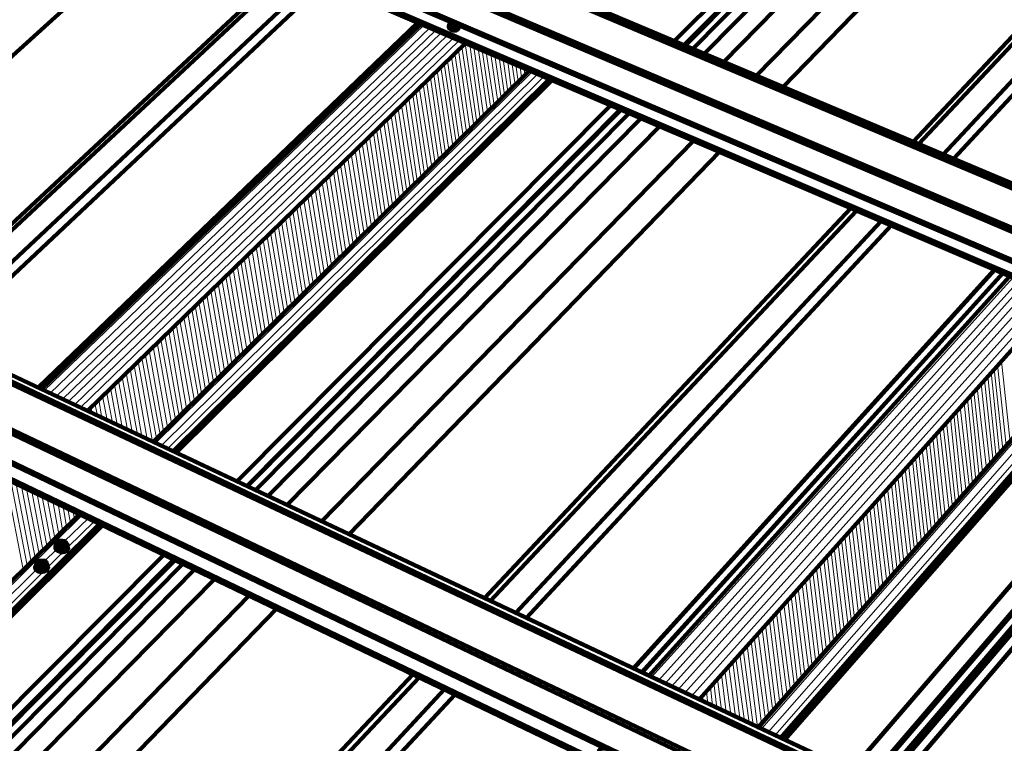
# Paper-space layout 'ZF-04-HAT-R' of a CAD drawing. Units: inches. Extents: x 0.2 to 8, y 0.1 to 10.4.
# Drawn here: x 5.1 to 6.4, y 4.7 to 5.6 of the extents above; entities that cross this region are included whole.
import ezdxf

# ---------------------------------------------------------------- set-up
doc = ezdxf.new("R2010")
doc.units = ezdxf.units.IN
doc.header["$MEASUREMENT"] = 0
doc.layers.add('AUDIT_I_180102103532-0', color=7, linetype='Continuous')

psp = doc.layouts.new('ZF-04-HAT-R')

# ---------------------------------------------------------------- linework, layer by layer
at = {"layer": 'AUDIT_I_180102103532-0', "color": 3, "linetype": 'Continuous', "lineweight": 158}
for p, q in [((5.9353, 5.6155), (6.3469, 6.0288)), ((6.3594, 6.0238), (5.9478, 5.6105)), ((6.3603, 6.0238), (5.9494, 5.6097)), ((5.9586, 5.6055), (6.3694, 6.0205)), ((5.9736, 5.5997), (6.3836, 6.0147)), ((5.9978, 5.5888), (6.4069, 6.0055)), ((6.0394, 5.5713), (6.4478, 5.9897)), ((6.0736, 5.5572), (6.4803, 5.9772)), ((6.2386, 5.4872), (6.6411, 5.9155)), ((6.2461, 5.4847), (6.6478, 5.913)), ((6.2769, 5.4713), (6.6778, 5.9013)), ((6.2903, 5.4663), (6.6903, 5.8963)), ((4.7994, 5.3297), (5.2911, 5.7755)), ((4.9561, 5.2555), (5.4436, 5.7097)), ((4.9619, 5.253), (5.4494, 5.7072)), ((4.9911, 5.2388), (5.4778, 5.6955)), ((5.0044, 5.233), (5.4903, 5.6897)), ((6.3919, 5.323), (5.6611, 5.6355)), ((5.3794, 5.0563), (5.8544, 5.5338)), ((5.8669, 5.5288), (5.3919, 5.0497)), ((5.8678, 5.528), (5.3928, 5.0497)), ((5.4028, 5.0447), (5.8778, 5.5238)), ((5.4186, 5.0372), (5.8928, 5.5172)), ((5.4428, 5.0255), (5.9169, 5.5072)), ((5.4869, 5.0047), (5.9594, 5.4888)), ((5.5219, 4.9888), (5.9928, 5.4747)), ((5.6936, 4.9072), (6.1594, 5.403)), ((5.7011, 4.9038), (6.1669, 5.3997)), ((5.7336, 4.8888), (6.1978, 5.3863)), ((5.7469, 4.8822), (6.2111, 5.3813)), ((6.1594, 4.688), (6.6094, 5.2105)), ((6.1819, 4.6772), (6.6311, 5.2005)), ((6.1836, 4.6763), (6.6328, 5.2005)), ((5.1636, 4.9738), (5.1636, 4.9747)), ((4.7361, 4.4097), (5.2861, 4.9622)), ((5.2986, 4.9563), (4.7494, 4.403)), ((5.3003, 4.9555), (4.7503, 4.4022)), ((4.7611, 4.3963), (5.3103, 4.9505)), ((4.7769, 4.388), (5.3253, 4.9438)), ((5.1394, 4.9463), (5.1386, 4.9455)), ((4.8028, 4.3747), (5.3503, 4.9313)), ((4.8478, 4.3497), (5.3944, 4.9105)), ((4.8836, 4.3305), (5.4294, 4.8938)), ((5.0619, 4.2355), (5.6028, 4.8105)), ((5.0703, 4.2313), (5.6103, 4.8063)), ((5.1036, 4.213), (5.6428, 4.7913)), ((5.1178, 4.2055), (5.6561, 4.7847))]:
    psp.add_line(p, q, dxfattribs=at)
at = {"layer": 'AUDIT_I_180102103532-0', "color": 3, "linetype": 'Continuous', "lineweight": 211}
for p, q in [((5.6094, 5.6388), (5.1269, 5.1755)), ((5.1269, 5.1747), (5.6103, 5.6388)), ((5.7778, 5.5663), (5.3003, 5.093)), ((5.3019, 5.0922), (5.7794, 5.5655)), ((6.3419, 5.3247), (5.8828, 4.818)), ((5.8836, 4.818), (6.3428, 5.3247)), ((6.5269, 5.2455), (6.0736, 4.728)), ((6.0753, 4.7272), (6.5286, 5.2447)), ((5.2069, 5.0005), (4.6544, 4.4538)), ((4.6561, 4.4522), (5.2086, 4.9997)), ((5.1561, 4.9663), (5.1561, 4.9672))]:
    psp.add_line(p, q, dxfattribs=at)
at = {"layer": 'AUDIT_I_180102103532-0', "color": 254, "linetype": 'Continuous', "lineweight": 0}
for p, q in [((5.6169, 5.6355), (5.1344, 5.1713)), ((5.6244, 5.6322), (5.1419, 5.168)), ((5.6319, 5.6288), (5.1494, 5.1638)), ((5.6394, 5.6263), (5.1578, 5.1605)), ((5.6469, 5.623), (5.1653, 5.1572)), ((5.6544, 5.6197), (5.1728, 5.153)), ((5.6619, 5.6163), (5.1803, 5.1497)), ((5.6694, 5.613), (5.1878, 5.1463)), ((5.6653, 5.608), (5.6803, 5.508)), ((5.6694, 5.6122), (5.6844, 5.5122)), ((5.6753, 5.6105), (5.6886, 5.5172)), ((5.6803, 5.608), (5.6928, 5.5213)), ((5.6519, 5.5955), (5.6669, 5.4947)), ((5.6561, 5.5997), (5.6711, 5.4997)), ((5.6611, 5.6038), (5.6753, 5.5038)), ((5.6861, 5.6063), (5.6978, 5.5255)), ((5.6911, 5.6038), (5.7019, 5.5297)), ((5.6961, 5.6013), (5.7061, 5.5338)), ((5.7019, 5.5988), (5.7111, 5.538)), ((5.7069, 5.5972), (5.7153, 5.543)), ((5.7128, 5.5947), (5.7194, 5.5472)), ((5.6386, 5.5822), (5.6536, 5.4822)), ((5.6428, 5.5863), (5.6578, 5.4863)), ((5.6469, 5.5905), (5.6619, 5.4905)), ((5.7178, 5.5922), (5.7236, 5.5513)), ((5.7236, 5.5897), (5.7278, 5.5555)), ((5.7286, 5.588), (5.7328, 5.5597)), ((5.7336, 5.5855), (5.7369, 5.5638)), ((5.7394, 5.583), (5.7411, 5.5688)), ((5.7544, 5.5763), (5.2761, 5.1047)), ((5.7619, 5.5738), (5.2836, 5.1013)), ((5.7694, 5.5705), (5.2911, 5.0972)), ((5.6294, 5.573), (5.6444, 5.473)), ((5.6336, 5.578), (5.6486, 5.4772)), ((5.7444, 5.5813), (5.7453, 5.573)), ((5.7494, 5.5788), (5.7503, 5.5772)), ((5.6161, 5.5605), (5.6311, 5.4597)), ((5.6203, 5.5647), (5.6353, 5.4647)), ((5.6253, 5.5688), (5.6403, 5.4688)), ((5.6028, 5.5472), (5.6178, 5.4463)), ((5.6069, 5.5513), (5.6219, 5.4513)), ((5.6111, 5.5563), (5.6269, 5.4555)), ((5.5886, 5.5338), (5.6044, 5.4338)), ((5.5936, 5.538), (5.6086, 5.438)), ((5.5978, 5.543), (5.6136, 5.4422)), ((5.5753, 5.5205), (5.5911, 5.4205)), ((5.5794, 5.5255), (5.5953, 5.4247)), ((5.5844, 5.5297), (5.5994, 5.4288)), ((5.5611, 5.5072), (5.5769, 5.4072)), ((5.5661, 5.5122), (5.5819, 5.4113)), ((5.5703, 5.5163), (5.5861, 5.4155)), ((5.5528, 5.4988), (5.5678, 5.398)), ((5.5569, 5.503), (5.5728, 5.4022)), ((5.5386, 5.4855), (5.5544, 5.3847)), ((5.5436, 5.4897), (5.5594, 5.3888)), ((5.5478, 5.4938), (5.5636, 5.393)), ((5.5244, 5.4722), (5.5411, 5.3705)), ((5.5294, 5.4763), (5.5453, 5.3755)), ((5.5344, 5.4805), (5.5503, 5.3797)), ((5.5111, 5.458), (5.5269, 5.3572)), ((5.5153, 5.463), (5.5319, 5.3622)), ((5.5203, 5.4672), (5.5361, 5.3663)), ((5.4969, 5.4447), (5.5136, 5.3438)), ((5.5019, 5.4497), (5.5178, 5.348)), ((5.5061, 5.4538), (5.5228, 5.353)), ((5.4828, 5.4313), (5.4994, 5.3305)), ((5.4878, 5.4355), (5.5044, 5.3347)), ((5.4928, 5.4405), (5.5086, 5.3397)), ((5.4736, 5.4222), (5.4903, 5.3213)), ((5.4786, 5.4272), (5.4953, 5.3255)), ((5.4594, 5.4088), (5.4761, 5.3072)), ((5.4644, 5.413), (5.4811, 5.3122)), ((5.4694, 5.418), (5.4861, 5.3163)), ((5.4461, 5.3947), (5.4628, 5.2938)), ((5.4503, 5.3997), (5.4669, 5.298)), ((5.4553, 5.4038), (5.4719, 5.303)), ((5.4319, 5.3813), (5.4486, 5.2797)), ((5.4361, 5.3855), (5.4528, 5.2847)), ((5.4411, 5.3905), (5.4578, 5.2888)), ((5.4219, 5.3722), (5.4394, 5.2705)), ((5.4269, 5.3763), (5.4436, 5.2755)), ((5.4078, 5.358), (5.4253, 5.2563)), ((5.4128, 5.363), (5.4294, 5.2613)), ((5.4178, 5.3672), (5.4344, 5.2663)), ((5.3936, 5.3447), (5.4111, 5.243)), ((5.3986, 5.3488), (5.4153, 5.2472)), ((5.4036, 5.3538), (5.4203, 5.2522)), ((5.3844, 5.3355), (5.4011, 5.2338)), ((5.3886, 5.3397), (5.4061, 5.238)), ((5.3694, 5.3213), (5.3869, 5.2197)), ((5.3744, 5.3255), (5.3919, 5.2238)), ((5.3794, 5.3305), (5.3969, 5.2288)), ((6.3544, 5.3197), (5.8961, 4.8122)), ((5.3553, 5.3072), (5.3728, 5.2055)), ((5.3603, 5.3122), (5.3778, 5.2105)), ((5.3653, 5.3163), (5.3828, 5.2147)), ((6.3653, 5.3147), (5.9061, 4.8072)), ((6.3736, 5.3113), (5.9153, 4.803)), ((6.3811, 5.308), (5.9236, 4.7988)), ((5.3461, 5.298), (5.3636, 5.1963)), ((5.3503, 5.303), (5.3686, 5.2005)), ((6.3894, 5.3047), (5.9319, 4.7955)), ((6.3978, 5.3013), (5.9403, 4.7913)), ((6.4061, 5.2972), (5.9486, 4.7872)), ((6.4144, 5.2938), (5.9569, 4.783)), ((5.3311, 5.2838), (5.3494, 5.1822)), ((5.3361, 5.2888), (5.3536, 5.1863)), ((5.3411, 5.293), (5.3586, 5.1913)), ((6.4228, 5.2905), (5.9661, 4.7788)), ((5.3169, 5.2697), (5.3344, 5.168)), ((5.3219, 5.2747), (5.3394, 5.1722)), ((5.3261, 5.2788), (5.3444, 5.1772)), ((5.3069, 5.2605), (5.3253, 5.158)), ((5.3119, 5.2647), (5.3303, 5.163)), ((6.4994, 5.2572), (6.0461, 4.7413)), ((5.2928, 5.2463), (5.3103, 5.1438)), ((5.2978, 5.2505), (5.3153, 5.1488)), ((5.3019, 5.2555), (5.3203, 5.1538)), ((6.5078, 5.2538), (6.0544, 4.7372)), ((6.5161, 5.2505), (6.0628, 4.733)), ((5.2778, 5.2322), (5.2961, 5.1297)), ((5.2828, 5.2363), (5.3011, 5.1347)), ((5.2878, 5.2413), (5.3061, 5.1388)), ((5.2678, 5.2222), (5.2861, 5.1197)), ((5.2728, 5.2272), (5.2911, 5.1247)), ((5.2536, 5.208), (5.2719, 5.1063)), ((5.2586, 5.213), (5.2769, 5.1105)), ((5.2628, 5.218), (5.2819, 5.1155)), ((6.3511, 5.2088), (6.3619, 5.1055)), ((5.2386, 5.1938), (5.2528, 5.1155)), ((5.2436, 5.1988), (5.2586, 5.113)), ((5.2486, 5.203), (5.2653, 5.1097)), ((6.3378, 5.1947), (6.3486, 5.0913)), ((6.3419, 5.1988), (6.3528, 5.0963)), ((6.3461, 5.2038), (6.3569, 5.1013)), ((5.2286, 5.1838), (5.2403, 5.1213)), ((5.2336, 5.1888), (5.2461, 5.1188)), ((6.3294, 5.1847), (6.3403, 5.0813)), ((6.3336, 5.1897), (6.3444, 5.0863)), ((5.2136, 5.1697), (5.2211, 5.1305)), ((5.2186, 5.1747), (5.2269, 5.128)), ((5.2236, 5.1788), (5.2336, 5.1247)), ((6.3161, 5.1705), (6.3269, 5.0672)), ((6.3203, 5.1747), (6.3319, 5.0722)), ((6.3253, 5.1797), (6.3361, 5.0772)), ((5.2036, 5.1597), (5.2078, 5.1363)), ((5.2086, 5.1647), (5.2144, 5.1338)), ((6.3078, 5.1605), (6.3186, 5.0572)), ((6.3119, 5.1655), (6.3228, 5.0622)), ((5.1936, 5.1505), (5.1953, 5.143)), ((5.1986, 5.1547), (5.2019, 5.1397)), ((6.2944, 5.1455), (6.3061, 5.0422)), ((6.2986, 5.1505), (6.3103, 5.0472)), ((6.3036, 5.1555), (6.3144, 5.0522)), ((6.2811, 5.1313), (6.2928, 5.028)), ((6.2861, 5.1363), (6.2969, 5.033)), ((6.2903, 5.1413), (6.3011, 5.038)), ((6.2728, 5.1213), (6.2844, 5.018)), ((6.2769, 5.1263), (6.2886, 5.023)), ((6.2594, 5.1063), (6.2711, 5.003)), ((6.2636, 5.1113), (6.2753, 5.008)), ((6.2686, 5.1163), (6.2794, 5.013)), ((6.2503, 5.0963), (6.2619, 4.993)), ((6.2553, 5.1013), (6.2669, 4.998)), ((6.2378, 5.0822), (6.2494, 4.978)), ((6.2419, 5.0872), (6.2536, 4.983)), ((6.2461, 5.0922), (6.2578, 4.988)), ((6.2286, 5.0722), (6.2403, 4.968)), ((6.2328, 5.0772), (6.2444, 4.973)), ((6.2153, 5.0572), (6.2269, 4.953)), ((6.2194, 5.0622), (6.2319, 4.958)), ((6.2244, 5.0672), (6.2361, 4.963)), ((5.0878, 5.0472), (5.1078, 4.9438)), ((5.0928, 5.0522), (5.1128, 4.9488)), ((5.0986, 5.0522), (5.1178, 4.9538)), ((5.1053, 5.0497), (5.1228, 4.9588)), ((5.1119, 5.0463), (5.1278, 4.9638)), ((6.2061, 5.0472), (6.2186, 4.943)), ((6.2111, 5.0522), (6.2228, 4.948)), ((5.1186, 5.043), (5.1328, 4.9688)), ((5.1253, 5.0397), (5.1378, 4.9738)), ((5.1319, 5.0363), (5.1428, 4.9788)), ((5.1386, 5.033), (5.1478, 4.9838)), ((6.1928, 5.0322), (6.2053, 4.928)), ((6.1969, 5.0372), (6.2094, 4.933)), ((6.2019, 5.0422), (6.2136, 4.938)), ((5.1453, 5.0305), (5.1528, 4.9888)), ((5.1519, 5.0272), (5.1578, 4.9938)), ((5.1586, 5.0238), (5.1628, 4.998)), ((5.1644, 5.0205), (5.1678, 5.003)), ((6.1836, 5.0222), (6.1961, 4.918)), ((6.1886, 5.0272), (6.2003, 4.923)), ((5.1819, 5.0122), (4.6294, 4.4672)), ((5.1903, 5.0088), (5.1603, 4.9797)), ((5.1711, 5.0172), (5.1728, 5.008)), ((5.1778, 5.0147), (5.1778, 5.013)), ((6.1703, 5.0072), (6.1828, 4.903)), ((6.1753, 5.0122), (6.1869, 4.908)), ((6.1794, 5.0172), (6.1919, 4.913)), ((5.1978, 5.0047), (5.1644, 4.9722)), ((6.1611, 4.9963), (6.1736, 4.893)), ((6.1661, 5.0013), (6.1786, 4.898)), ((6.1478, 4.9813), (6.1603, 4.8772)), ((6.1519, 4.9863), (6.1644, 4.8822)), ((6.1569, 4.9913), (6.1694, 4.8872)), ((5.1494, 4.9688), (5.1353, 4.9547)), ((6.1386, 4.9713), (6.1511, 4.8672)), ((6.1436, 4.9763), (6.1561, 4.8722)), ((5.1586, 4.9663), (5.1386, 4.9463)), ((6.1253, 4.9563), (6.1378, 4.8513)), ((6.1294, 4.9613), (6.1419, 4.8572)), ((6.1344, 4.9663), (6.1469, 4.8622)), ((5.1244, 4.9438), (4.6378, 4.463)), ((6.1161, 4.9455), (6.1286, 4.8413)), ((6.1203, 4.9505), (6.1336, 4.8463)), ((5.1328, 4.9405), (4.6453, 4.458)), ((6.1069, 4.9355), (6.1194, 4.8313)), ((6.1111, 4.9405), (6.1244, 4.8363)), ((6.0928, 4.9197), (6.1061, 4.8155)), ((6.0978, 4.9255), (6.1103, 4.8205)), ((6.1019, 4.9305), (6.1153, 4.8263)), ((6.0836, 4.9097), (6.0969, 4.8055)), ((6.0886, 4.9147), (6.1011, 4.8105)), ((6.0694, 4.8938), (6.0828, 4.7897)), ((6.0744, 4.8997), (6.0878, 4.7947)), ((6.0794, 4.9047), (6.0919, 4.7997)), ((6.0603, 4.8838), (6.0736, 4.7788)), ((6.0653, 4.8888), (6.0786, 4.7847)), ((6.0511, 4.873), (6.0644, 4.7688)), ((6.0561, 4.8788), (6.0694, 4.7738)), ((6.0369, 4.858), (6.0511, 4.753)), ((6.0419, 4.863), (6.0553, 4.758)), ((6.0469, 4.868), (6.0603, 4.7638)), ((6.0278, 4.8472), (6.0411, 4.7438)), ((6.0328, 4.8522), (6.0461, 4.748)), ((6.0136, 4.8313), (6.0244, 4.7513)), ((6.0186, 4.8363), (6.0303, 4.7488)), ((6.0228, 4.8422), (6.0353, 4.7463)), ((6.0044, 4.8205), (6.0128, 4.7572)), ((6.0094, 4.8263), (6.0186, 4.7547)), ((5.9953, 4.8105), (6.0011, 4.7622)), ((5.9994, 4.8155), (6.0069, 4.7597)), ((5.9811, 4.7947), (5.9836, 4.7705)), ((5.9853, 4.7997), (5.9894, 4.768)), ((5.9903, 4.8047), (5.9953, 4.7655)), ((5.9711, 4.7838), (5.9719, 4.7763)), ((5.9761, 4.7888), (5.9778, 4.773))]:
    psp.add_line(p, q, dxfattribs=at)
at = {"layer": 'AUDIT_I_180102103532-0', "color": 3, "linetype": 'Continuous', "lineweight": 158}
for points in [[(4.6444, 2.8597), (7.8444, 6.6013), (4.6453, 2.8597), (7.8444, 6.6013)], [(4.6494, 2.8563), (7.8444, 6.5955)], [(4.6486, 2.8305), (7.8444, 6.5797)], [(6.6669, 5.2505), (6.6669, 5.2497), (4.3086, 6.2513), (4.3078, 6.2505), (4.3069, 6.2488), (4.3061, 6.248), (6.6644, 5.2455), (6.6653, 5.2472), (6.6661, 5.2488), (6.6669, 5.2497), (6.6994, 5.2872), (4.3461, 6.2797), (4.3086, 6.2513), (4.3086, 6.2513)], [(6.6994, 5.2872), (6.7003, 5.288), (4.3478, 6.2797), (4.3469, 6.2805), (4.3461, 6.2797), (4.3461, 6.2797)], [(6.7144, 5.2872), (6.7153, 5.2863), (6.7119, 5.2805), (6.7144, 5.2872), (4.3703, 6.2747), (4.3686, 6.2713)], [(6.6403, 5.1972), (4.2861, 6.2055), (4.2836, 6.2072), (4.2844, 6.2088), (6.6403, 5.1997)], [(6.6419, 5.1997), (4.2878, 6.208), (4.2994, 6.2172), (4.2994, 6.2172)], [(6.6528, 5.2113), (6.6528, 5.2122), (6.6536, 5.213), (6.6536, 5.2138), (4.3011, 6.2188), (4.3003, 6.218), (4.3003, 6.2172), (4.2994, 6.2172), (4.3336, 6.2022)], [(4.2836, 6.2072), (6.6394, 5.198), (6.6403, 5.1972), (6.6403, 5.1972)], [(4.9644, 5.9305), (4.9644, 5.9313), (4.9619, 5.9305), (4.9611, 5.9288), (4.9611, 5.928), (4.9619, 5.9255), (4.9636, 5.9238), (4.9669, 5.923), (4.9719, 5.9247), (4.9703, 5.9238), (4.9669, 5.9238), (4.9636, 5.9238), (4.9636, 5.9247), (4.9703, 5.9247), (4.9719, 5.9255), (4.9736, 5.928), (4.9728, 5.9297), (5.6544, 5.638)], [(6.1328, 4.6263), (6.1328, 4.6272), (3.6969, 5.7863), (3.6961, 5.7855), (3.6953, 5.7838), (3.6953, 5.7822), (6.1303, 4.6222), (6.1311, 4.6238), (6.1319, 4.6255), (6.1328, 4.6272), (6.1703, 4.6705), (3.7394, 5.8188), (3.7403, 5.8197), (3.7419, 5.8188), (6.1719, 4.6713), (6.1711, 4.6713), (6.1703, 4.6705), (6.1703, 4.6705)], [(6.1719, 4.6713), (6.1719, 4.6705), (6.1728, 4.6513), (6.1728, 4.6505), (6.1736, 4.6505), (6.1736, 4.6513), (6.1861, 4.6655), (3.7653, 5.8088), (3.7661, 5.8097), (3.7686, 5.8155), (3.7694, 5.8155), (6.1903, 4.673), (6.1903, 4.6738), (6.1869, 4.6663), (3.7661, 5.8097), (3.7661, 5.8097)], [(6.1869, 4.6663), (6.1903, 4.673), (6.1903, 4.6738), (3.7686, 5.8155), (3.7686, 5.8155)], [(6.1186, 4.5863), (6.1186, 4.5872), (6.1194, 4.588), (6.1194, 4.5888), (3.6903, 5.753), (3.6894, 5.7522), (3.6894, 5.7513), (3.6886, 5.7505), (3.7244, 5.733), (3.7244, 5.7313), (3.7244, 5.7322), (3.7253, 5.7322), (3.7261, 5.7322), (3.7253, 5.733), (3.7244, 5.733), (3.7236, 5.733), (3.7236, 5.7322)], [(6.1019, 4.5705), (3.6703, 5.7388), (3.6711, 5.7413), (6.1036, 4.5722), (6.1019, 4.5705), (6.1044, 4.5697), (6.1053, 4.5697), (6.1061, 4.5705), (6.1178, 4.5847), (6.1194, 4.5863), (6.1211, 4.5897), (6.1311, 4.6222), (6.1311, 4.623), (6.1319, 4.6247), (6.1328, 4.6247), (6.1694, 4.668), (6.1694, 4.6688)], [(6.1061, 4.5722), (3.6753, 5.7397), (3.6736, 5.7397), (6.1053, 4.5713), (6.1061, 4.5722), (6.1186, 4.5863), (5.8519, 4.7138)], [(5.6494, 5.6363), (5.6486, 5.6347), (5.6494, 5.6363), (5.6486, 5.6347), (5.6494, 5.6363), (5.6511, 5.638), (5.6494, 5.6363), (5.6519, 5.638), (5.6494, 5.6363), (5.6486, 5.6347), (5.6494, 5.6363), (5.6486, 5.6347), (5.6494, 5.633), (5.6519, 5.6313), (5.6553, 5.6305), (5.6578, 5.6313), (5.6603, 5.6322), (5.6611, 5.6338), (5.6603, 5.6363), (5.6586, 5.6372), (5.6553, 5.638), (5.6519, 5.638)], [(5.6603, 5.6363), (5.6603, 5.6355), (5.6611, 5.6338), (5.6603, 5.6313), (5.6586, 5.6305), (5.6553, 5.6297), (5.6519, 5.6305), (5.6494, 5.6322), (5.6486, 5.6347), (5.6486, 5.6338), (5.6494, 5.6313), (5.6519, 5.6297), (5.6544, 5.6288), (5.6519, 5.6297), (5.6494, 5.6313), (5.6486, 5.633), (5.6486, 5.6338)], [(5.6511, 5.6363), (5.6511, 5.6363), (5.6511, 5.6363)], [(5.6536, 5.6347), (5.6536, 5.6372), (5.6528, 5.6372), (5.6519, 5.6372), (5.6519, 5.6363)], [(5.6519, 5.6372), (5.6519, 5.6372), (5.6519, 5.6372)], [(5.6528, 5.6363), (5.6528, 5.6363), (5.6528, 5.6363)], [(5.6528, 5.6338), (5.6528, 5.6347)], [(5.6553, 5.6347), (5.6553, 5.6372), (5.6544, 5.6372), (5.6536, 5.6372), (5.6544, 5.6372), (5.6544, 5.6372)], [(5.6536, 5.6372), (5.6536, 5.6372), (5.6536, 5.6372)], [(5.6569, 5.6338), (5.6578, 5.6355), (5.6586, 5.6347), (5.6586, 5.6338), (5.6578, 5.6338), (5.6569, 5.6347), (5.6553, 5.6347), (5.6544, 5.6338), (5.6536, 5.6338)], [(5.6536, 5.633), (5.6536, 5.633), (5.6536, 5.633)], [(5.6611, 5.633), (5.6603, 5.6305), (5.6611, 5.6322), (5.6603, 5.6305), (5.6611, 5.633), (5.6603, 5.6305), (5.6578, 5.6297), (5.6544, 5.6288), (5.6578, 5.6288), (5.6603, 5.6305), (5.6611, 5.633), (5.6611, 5.6338)], [(5.6553, 5.6372), (5.6561, 5.6372), (5.6561, 5.638), (5.6561, 5.638)], [(5.6561, 5.6347), (5.6561, 5.638), (5.6569, 5.6372), (5.6578, 5.6372), (5.6569, 5.6363), (5.6569, 5.6347), (5.6569, 5.6363), (5.6569, 5.6355), (5.6578, 5.6355), (5.6578, 5.6355)], [(5.6578, 5.6372), (5.6578, 5.6372), (5.6578, 5.6372)], [(5.6586, 5.6347), (5.6586, 5.6347), (5.6586, 5.6347)], [(5.6519, 5.6313), (5.6519, 5.6313), (5.6519, 5.6313)], [(5.6519, 5.6297), (5.6519, 5.6297), (5.6519, 5.6297)], [(5.8469, 4.7163), (5.8503, 4.7155), (5.8528, 4.7138), (5.8536, 4.7113), (5.8528, 4.7088), (5.8503, 4.7072), (5.8469, 4.7072), (5.8436, 4.708), (5.8403, 4.7097), (5.8394, 4.7122), (5.8403, 4.7147), (5.8428, 4.7163), (5.8436, 4.7163), (5.8469, 4.7163), (5.0869, 5.0805)], [(5.1486, 4.9722), (5.1494, 4.9688), (5.1486, 4.9713), (5.1486, 4.9722), (5.1486, 4.973), (5.1494, 4.9755), (5.1503, 4.9755), (5.1486, 4.973), (5.1494, 4.9738)], [(5.1494, 4.9755), (5.1494, 4.9755), (5.1494, 4.9755)], [(5.1644, 4.9705), (5.1628, 4.968), (5.1603, 4.9663), (5.1561, 4.9655), (5.1603, 4.9663), (5.1561, 4.9655), (5.1519, 4.9672), (5.1561, 4.9655), (5.1519, 4.9672), (5.1494, 4.9688), (5.1519, 4.9672), (5.1561, 4.9655), (5.1603, 4.9663), (5.1628, 4.968), (5.1644, 4.9705), (5.1644, 4.9713), (5.1628, 4.9688), (5.1603, 4.9672), (5.1561, 4.9672), (5.1519, 4.968), (5.1561, 4.9663), (5.1603, 4.9672), (5.1628, 4.9688), (5.1644, 4.9713), (5.1636, 4.9738), (5.1644, 4.9713)], [(5.1528, 4.9722), (5.1536, 4.9722), (5.1528, 4.9688), (5.1528, 4.973), (5.1528, 4.9722), (5.1528, 4.973), (5.1519, 4.9747), (5.1528, 4.9738), (5.1561, 4.9722), (5.1586, 4.9722), (5.1603, 4.973), (5.1619, 4.9738), (5.1611, 4.9738), (5.1594, 4.973), (5.1569, 4.973), (5.1536, 4.9738), (5.1519, 4.9747), (5.1519, 4.9763), (5.1528, 4.978), (5.1544, 4.9797), (5.1544, 4.9805), (5.1536, 4.9797), (5.1528, 4.9797), (5.1528, 4.9788), (5.1519, 4.9788), (5.1519, 4.978), (5.1511, 4.978), (5.1511, 4.9772), (5.1503, 4.9763), (5.1503, 4.9722), (5.1528, 4.9688), (5.1594, 4.968), (5.1628, 4.9713), (5.1636, 4.9755), (5.1628, 4.9747), (5.1619, 4.9747), (5.1619, 4.9738), (5.1628, 4.9755), (5.1628, 4.9763), (5.1619, 4.978), (5.1611, 4.9788), (5.1594, 4.9797), (5.1569, 4.9805), (5.1569, 4.9797), (5.1544, 4.9797)], [(5.1569, 4.9805), (5.1553, 4.9797), (5.1536, 4.9797), (5.1519, 4.9788), (5.1511, 4.9772), (5.1511, 4.9763), (5.1519, 4.9747), (5.1503, 4.9763), (5.1503, 4.9722), (5.1503, 4.9763), (5.1503, 4.9763)], [(5.1503, 4.9722), (5.1503, 4.9722), (5.1503, 4.9722)], [(5.1536, 4.973), (5.1519, 4.9763), (5.1528, 4.978), (5.1544, 4.9788), (5.1569, 4.9788), (5.1594, 4.978), (5.1611, 4.9772), (5.1611, 4.9738), (5.1594, 4.973)], [(5.1519, 4.9788), (5.1519, 4.9788), (5.1519, 4.9788)], [(5.1519, 4.9747), (5.1519, 4.9747), (5.1519, 4.9747)], [(5.1528, 4.978), (5.1528, 4.978), (5.1528, 4.978)], [(5.1536, 4.9722), (5.1594, 4.9722), (5.1603, 4.9722), (5.1611, 4.973), (5.1611, 4.9738), (5.1619, 4.9755), (5.1611, 4.978), (5.1594, 4.9788), (5.1569, 4.9797)], [(5.1536, 4.9797), (5.1536, 4.9797), (5.1536, 4.9797)], [(5.1544, 4.9805), (5.1569, 4.9805), (5.1603, 4.9797), (5.1619, 4.978), (5.1636, 4.9755), (5.1628, 4.9713), (5.1636, 4.9755), (5.1636, 4.9755)], [(5.1561, 4.9722), (5.1561, 4.9722), (5.1561, 4.9722)], [(5.1603, 4.9722), (5.1594, 4.968), (5.1594, 4.9722), (5.1594, 4.9722)], [(5.1611, 4.9738), (5.1611, 4.9738), (5.1611, 4.9738)], [(5.1619, 4.978), (5.1619, 4.978), (5.1619, 4.978)], [(5.1619, 4.9738), (5.1619, 4.9738), (5.1619, 4.9738)], [(5.1628, 4.9713), (5.1628, 4.9713), (5.1628, 4.9713)], [(5.1628, 4.9688), (5.1628, 4.9688), (5.1628, 4.9688)], [(5.1628, 4.968), (5.1628, 4.968), (5.1628, 4.968)], [(5.1236, 4.9447), (5.1228, 4.9472), (5.1228, 4.9463), (5.1236, 4.9438), (5.1236, 4.9447), (5.1269, 4.9422), (5.1303, 4.9413), (5.1344, 4.9422), (5.1378, 4.9438), (5.1394, 4.9463), (5.1378, 4.9488), (5.1386, 4.9463), (5.1378, 4.9438), (5.1344, 4.9422), (5.1303, 4.9413), (5.1269, 4.943), (5.1244, 4.9447), (5.1236, 4.948), (5.1244, 4.9505), (5.1228, 4.9472)], [(5.1236, 4.9438), (5.1269, 4.9413), (5.1236, 4.9438)], [(5.1336, 4.943), (5.1344, 4.9463), (5.1344, 4.9472), (5.1344, 4.9463), (5.1311, 4.9472), (5.1278, 4.9472), (5.1278, 4.943), (5.1278, 4.9438), (5.1269, 4.9438), (5.1244, 4.9472), (5.1253, 4.9513), (5.1253, 4.9522), (5.1269, 4.9538), (5.1278, 4.9538), (5.1278, 4.9547), (5.1286, 4.9547), (5.1353, 4.9547), (5.1369, 4.953), (5.1353, 4.9538), (5.1336, 4.9547), (5.1294, 4.9547), (5.1269, 4.953), (5.1261, 4.9513), (5.1269, 4.9497), (5.1286, 4.948), (5.1336, 4.948), (5.1361, 4.9488), (5.1344, 4.948), (5.1328, 4.9472), (5.1311, 4.9472), (5.1261, 4.9497), (5.1278, 4.9472), (5.1269, 4.9438), (5.1269, 4.9438)], [(5.1378, 4.9488), (5.1378, 4.9497), (5.1369, 4.9497), (5.1361, 4.9488), (5.1369, 4.9505), (5.1361, 4.9522), (5.1344, 4.9538), (5.1319, 4.9547), (5.1278, 4.9547), (5.1269, 4.9538), (5.1253, 4.9513), (5.1261, 4.9497), (5.1253, 4.9513), (5.1244, 4.9513), (5.1244, 4.9472), (5.1244, 4.9472)], [(5.1253, 4.9513), (5.1244, 4.9513)], [(5.1244, 4.9505), (5.1244, 4.9505), (5.1244, 4.9505)], [(5.1261, 4.9497), (5.1261, 4.9497), (5.1261, 4.9497)], [(5.1286, 4.948), (5.1269, 4.9497), (5.1269, 4.9513), (5.1278, 4.953), (5.1294, 4.9538), (5.1319, 4.9538), (5.1336, 4.953), (5.1353, 4.9522), (5.1361, 4.9505), (5.1353, 4.9488), (5.1336, 4.948)], [(5.1269, 4.9538), (5.1269, 4.9538), (5.1269, 4.9538)], [(5.1269, 4.953), (5.1269, 4.953), (5.1269, 4.953)], [(5.1278, 4.943), (5.1344, 4.943), (5.1378, 4.9463), (5.1378, 4.9505), (5.1369, 4.953), (5.1369, 4.9497), (5.1369, 4.9488), (5.1361, 4.9488), (5.1361, 4.948), (5.1353, 4.948), (5.1353, 4.9472), (5.1344, 4.9472), (5.1344, 4.943), (5.1344, 4.943)], [(5.1286, 4.9547), (5.1286, 4.9547), (5.1286, 4.9547)], [(5.1311, 4.9472), (5.1311, 4.9472), (5.1311, 4.9472)], [(5.1319, 4.9547), (5.1319, 4.9547), (5.1319, 4.9547)], [(5.1353, 4.9547), (5.1353, 4.9547), (5.1353, 4.9547)], [(5.1353, 4.9488), (5.1353, 4.9488), (5.1353, 4.9488)], [(5.1361, 4.9488), (5.1361, 4.9488), (5.1361, 4.9488)], [(5.1369, 4.953), (5.1369, 4.953), (5.1369, 4.953)], [(5.1378, 4.9497), (5.1378, 4.9505), (5.1378, 4.9505)], [(5.1386, 4.9463), (5.1378, 4.9488), (5.1386, 4.9488), (5.1386, 4.9472)], [(5.1378, 4.9438), (5.1378, 4.9438), (5.1378, 4.9438)], [(5.1344, 4.9413), (5.1378, 4.943), (5.1344, 4.9413), (5.1303, 4.9405), (5.1344, 4.9413), (5.1303, 4.9405), (5.1344, 4.9413), (5.1303, 4.9405), (5.1269, 4.9413), (5.1303, 4.9405), (5.1269, 4.9413), (5.1303, 4.9405)]]:
    psp.add_lwpolyline(points, dxfattribs=at)
at = {"layer": 'AUDIT_I_180102103532-0', "color": 3, "linetype": 'Continuous', "lineweight": 211}
for points in [[(5.6136, 5.6372), (5.1311, 5.173), (5.6136, 5.6372), (5.1311, 5.173)], [(5.6703, 5.613), (5.1894, 5.1455), (5.6703, 5.613), (5.1894, 5.1455)], [(5.7511, 5.578), (5.2728, 5.1063), (5.7511, 5.578), (5.2728, 5.1063)], [(5.2978, 5.0938), (5.7761, 5.5672), (5.2978, 5.0938)], [(5.8936, 4.813), (6.3528, 5.3205), (5.8936, 4.813)], [(6.3611, 5.3163), (5.9028, 4.8088), (6.3611, 5.3163), (5.9028, 4.8088)], [(6.4236, 5.2897), (5.9669, 4.7788), (6.4236, 5.2897), (5.9669, 4.7788)], [(6.4961, 5.2588), (6.0419, 4.743), (6.4961, 5.2588), (6.0419, 4.743)], [(6.0703, 4.7297), (6.5236, 5.2472), (6.0703, 4.7297)], [(5.1786, 5.0138), (4.6261, 4.4688), (5.1786, 5.0138), (4.6261, 4.4688)], [(4.6528, 4.4547), (5.2044, 5.0013), (4.6528, 4.4547)], [(5.1528, 4.9722), (5.1528, 4.973), (5.1528, 4.9722)], [(5.1544, 4.9797), (5.1544, 4.9805), (5.1544, 4.9797)], [(5.1569, 4.9797), (5.1569, 4.9805), (5.1569, 4.9797)], [(5.1344, 4.9463), (5.1344, 4.9472), (5.1344, 4.9463)], [(5.1303, 4.9413), (5.1303, 4.9413), (5.1303, 4.9413)]]:
    psp.add_lwpolyline(points, dxfattribs=at)
at = {"layer": 'AUDIT_I_180102103532-0', "color": 3, "linetype": 'Continuous', "lineweight": 158}
for points in [[(5.6536, 5.6355), (5.6536, 5.6355), (5.6536, 5.6355), (5.6536, 5.6355), (5.6536, 5.6363), (5.6511, 5.6363), (5.6519, 5.6372), (5.6536, 5.6372), (5.6544, 5.6372), (5.6544, 5.6338), (5.6536, 5.633), (5.6528, 5.6338), (5.6528, 5.6338), (5.6528, 5.6338), (5.6528, 5.6347), (5.6536, 5.6355), (5.6536, 5.633)], [(5.6569, 5.6363), (5.6569, 5.6363), (5.6569, 5.6363), (5.6569, 5.6363), (5.6569, 5.6347), (5.6569, 5.6363)], [(5.6569, 5.6347), (5.6569, 5.6347), (5.6569, 5.6347)], [(5.6578, 5.6338), (5.6578, 5.6338), (5.6578, 5.6338)], [(5.1494, 4.9697), (5.1486, 4.973), (5.1494, 4.9697), (5.1519, 4.968)], [(5.1528, 4.9688), (5.1528, 4.9688), (5.1528, 4.9688)], [(5.1603, 4.9797), (5.1603, 4.9797), (5.1603, 4.9797)], [(5.1594, 4.968), (5.1594, 4.968), (5.1594, 4.968)], [(5.1278, 4.9472), (5.1278, 4.9472), (5.1278, 4.9472)], [(5.1344, 4.9547), (5.1344, 4.9547), (5.1344, 4.9547)], [(5.1344, 4.9472), (5.1344, 4.9472), (5.1344, 4.9472)], [(5.1378, 4.9463), (5.1378, 4.9463), (5.1378, 4.9505), (5.1378, 4.9463)], [(5.1378, 4.943), (5.1378, 4.943), (5.1378, 4.943), (5.1386, 4.9455)]]:
    psp.add_lwpolyline(points, close=True, dxfattribs=at)
at = {"layer": 'AUDIT_I_180102103532-0', "color": 3, "linetype": 'Continuous', "lineweight": 211}
for points in [[(5.1494, 4.9755), (5.1494, 4.9755), (5.1494, 4.9755)], [(5.1503, 4.9722), (5.1503, 4.9722), (5.1503, 4.9722), (5.1503, 4.9722), (5.1503, 4.9763)], [(5.1503, 4.9763), (5.1503, 4.9763), (5.1503, 4.9763)], [(5.1519, 4.9788), (5.1519, 4.9788), (5.1519, 4.9788)], [(5.1519, 4.9747), (5.1519, 4.9747), (5.1519, 4.9747)], [(5.1528, 4.978), (5.1528, 4.978), (5.1528, 4.978)], [(5.1528, 4.9688), (5.1528, 4.9688), (5.1528, 4.9688), (5.1528, 4.9688), (5.1528, 4.9688)], [(5.1536, 4.9797), (5.1536, 4.9797), (5.1536, 4.9797)], [(5.1536, 4.9722), (5.1536, 4.9722), (5.1536, 4.9722)], [(5.1561, 4.9722), (5.1561, 4.9722), (5.1561, 4.9722)], [(5.1594, 4.9722), (5.1594, 4.9722), (5.1594, 4.9722)], [(5.1603, 4.9797), (5.1603, 4.9797), (5.1603, 4.9797)], [(5.1603, 4.9722), (5.1603, 4.9722), (5.1603, 4.9722)], [(5.1611, 4.9738), (5.1611, 4.9738), (5.1611, 4.9738)], [(5.1619, 4.978), (5.1619, 4.978), (5.1619, 4.978)], [(5.1619, 4.9738), (5.1619, 4.9738), (5.1619, 4.9738)], [(5.1636, 4.9755), (5.1636, 4.9755), (5.1636, 4.9755), (5.1636, 4.9755), (5.1628, 4.9713)], [(5.1628, 4.9713), (5.1628, 4.9713), (5.1628, 4.9713)], [(5.1628, 4.9688), (5.1628, 4.9688), (5.1628, 4.9688)], [(5.1561, 4.9655), (5.1561, 4.9655), (5.1603, 4.9663), (5.1561, 4.9655), (5.1519, 4.9672)], [(5.1594, 4.968), (5.1594, 4.968), (5.1594, 4.968), (5.1594, 4.968), (5.1594, 4.968)], [(5.1628, 4.968), (5.1628, 4.968), (5.1628, 4.968)], [(5.1244, 4.9472), (5.1244, 4.9472), (5.1244, 4.9472)], [(5.1253, 4.9513), (5.1253, 4.9513), (5.1253, 4.9513)], [(5.1261, 4.9497), (5.1261, 4.9497), (5.1261, 4.9497)], [(5.1269, 4.9538), (5.1269, 4.9538), (5.1269, 4.9538)], [(5.1269, 4.953), (5.1269, 4.953), (5.1269, 4.953)], [(5.1269, 4.9438), (5.1269, 4.9438), (5.1269, 4.9438)], [(5.1278, 4.9472), (5.1278, 4.9472), (5.1278, 4.9472), (5.1278, 4.9472), (5.1278, 4.9472)], [(5.1286, 4.9547), (5.1286, 4.9547), (5.1286, 4.9547)], [(5.1311, 4.9472), (5.1311, 4.9472), (5.1311, 4.9472)], [(5.1319, 4.9547), (5.1319, 4.9547), (5.1319, 4.9547)], [(5.1344, 4.9547), (5.1344, 4.9547), (5.1344, 4.9547)], [(5.1344, 4.9472), (5.1344, 4.9472), (5.1344, 4.9472)], [(5.1353, 4.9547), (5.1353, 4.9547), (5.1353, 4.9547)], [(5.1353, 4.9488), (5.1353, 4.9488), (5.1353, 4.9488)], [(5.1361, 4.9488), (5.1361, 4.9488), (5.1361, 4.9488)], [(5.1369, 4.953), (5.1369, 4.953), (5.1369, 4.953)], [(5.1378, 4.9505), (5.1378, 4.9505), (5.1378, 4.9505), (5.1378, 4.9505), (5.1378, 4.9463)], [(5.1378, 4.9463), (5.1378, 4.9463), (5.1378, 4.9463)], [(5.1378, 4.9438), (5.1378, 4.9438), (5.1378, 4.9438)], [(5.1303, 4.9405), (5.1344, 4.9413), (5.1303, 4.9405), (5.1269, 4.9413)], [(5.1278, 4.943), (5.1278, 4.943), (5.1278, 4.943)], [(5.1336, 4.943), (5.1336, 4.943), (5.1336, 4.943)], [(5.1344, 4.943), (5.1344, 4.943), (5.1344, 4.943)], [(5.1378, 4.943), (5.1378, 4.943), (5.1378, 4.943)]]:
    psp.add_lwpolyline(points, close=True, dxfattribs=at)
at = {"layer": 'AUDIT_I_180102103532-0', "color": 3, "linetype": 'Continuous', "lineweight": 158}
for p in [(5.6494, 5.6363), (5.6511, 5.6363), (5.6519, 5.6372), (5.6528, 5.6363), (5.6528, 5.6338), (5.6528, 5.6338), (5.6536, 5.6372), (5.6536, 5.6355), (5.6536, 5.6355), (5.6536, 5.633), (5.6544, 5.6372), (5.6544, 5.6372), (5.6553, 5.6372), (5.6553, 5.6347), (5.6553, 5.6347), (5.6553, 5.6347), (5.6553, 5.6347), (5.6561, 5.638), (5.6569, 5.6363), (5.6569, 5.6363), (5.6569, 5.6363), (5.6569, 5.6347), (5.6569, 5.6347), (5.6578, 5.6372), (5.6578, 5.6355), (5.6578, 5.6338), (5.6578, 5.6338), (5.6586, 5.6347), (5.6519, 5.6313), (5.6519, 5.6297), (5.1494, 4.9755), (5.1503, 4.9763), (5.1503, 4.9722), (5.1519, 4.9788), (5.1519, 4.9747), (5.1528, 4.978), (5.1528, 4.9688), (5.1528, 4.9688), (5.1536, 4.9797), (5.1536, 4.9722), (5.1536, 4.9722), (5.1561, 4.9722), (5.1594, 4.9722), (5.1594, 4.9722), (5.1603, 4.9797), (5.1603, 4.9797), (5.1603, 4.9722), (5.1603, 4.9722), (5.1603, 4.9722), (5.1611, 4.9738), (5.1619, 4.978), (5.1619, 4.9738), (5.1628, 4.9713), (5.1628, 4.9713), (5.1628, 4.9688), (5.1636, 4.9755), (5.1636, 4.9755), (5.1644, 4.9705), (5.1594, 4.968), (5.1594, 4.968), (5.1628, 4.968), (5.1244, 4.9505), (5.1244, 4.9472), (5.1253, 4.9513), (5.1261, 4.9497), (5.1269, 4.9538), (5.1269, 4.953), (5.1269, 4.9438), (5.1278, 4.9472), (5.1278, 4.9472), (5.1286, 4.9547), (5.1286, 4.9547), (5.1311, 4.9472), (5.1319, 4.9547), (5.1344, 4.9547), (5.1344, 4.9547), (5.1344, 4.9472), (5.1344, 4.9472), (5.1353, 4.9547), (5.1353, 4.9488), (5.1361, 4.9488), (5.1369, 4.953), (5.1378, 4.9505), (5.1378, 4.9505), (5.1378, 4.9488), (5.1378, 4.9463), (5.1378, 4.9463), (5.1378, 4.9438), (5.1278, 4.943), (5.1336, 4.943), (5.1344, 4.943), (5.1378, 4.943)]:
    psp.add_point(p, dxfattribs=at)
at = {"layer": 'AUDIT_I_180102103532-0', "color": 3, "linetype": 'Continuous', "lineweight": 211}
for p in [(5.1494, 4.9755), (5.1494, 4.9755), (5.1503, 4.9763), (5.1503, 4.9763), (5.1503, 4.9722), (5.1503, 4.9722), (5.1519, 4.9788), (5.1519, 4.9788), (5.1519, 4.9747), (5.1519, 4.9747), (5.1528, 4.978), (5.1528, 4.978), (5.1528, 4.9688), (5.1528, 4.9688), (5.1528, 4.9688), (5.1528, 4.9688), (5.1536, 4.9797), (5.1536, 4.9797), (5.1536, 4.9722), (5.1536, 4.9722), (5.1561, 4.9722), (5.1561, 4.9722), (5.1594, 4.9722), (5.1594, 4.9722), (5.1603, 4.9797), (5.1603, 4.9797), (5.1603, 4.9722), (5.1603, 4.9722), (5.1611, 4.9738), (5.1611, 4.9738), (5.1619, 4.978), (5.1619, 4.978), (5.1619, 4.9738), (5.1619, 4.9738), (5.1628, 4.9713), (5.1628, 4.9713), (5.1628, 4.9688), (5.1628, 4.9688), (5.1636, 4.9755), (5.1636, 4.9755), (5.1561, 4.9655), (5.1594, 4.968), (5.1594, 4.968), (5.1594, 4.968), (5.1594, 4.968), (5.1628, 4.968), (5.1628, 4.968), (5.1244, 4.9472), (5.1244, 4.9472), (5.1253, 4.9513), (5.1253, 4.9513), (5.1261, 4.9497), (5.1261, 4.9497), (5.1269, 4.9538), (5.1269, 4.9538), (5.1269, 4.953), (5.1269, 4.953), (5.1269, 4.9438), (5.1269, 4.9438), (5.1278, 4.9472), (5.1278, 4.9472), (5.1278, 4.9472), (5.1278, 4.9472), (5.1286, 4.9547), (5.1286, 4.9547), (5.1311, 4.9472), (5.1311, 4.9472), (5.1319, 4.9547), (5.1319, 4.9547), (5.1344, 4.9547), (5.1344, 4.9547), (5.1344, 4.9472), (5.1344, 4.9472), (5.1353, 4.9547), (5.1353, 4.9547), (5.1353, 4.9488), (5.1353, 4.9488), (5.1361, 4.9488), (5.1361, 4.9488), (5.1369, 4.953), (5.1369, 4.953), (5.1378, 4.9505), (5.1378, 4.9505), (5.1378, 4.9463), (5.1378, 4.9463), (5.1378, 4.9438), (5.1378, 4.9438), (5.1278, 4.943), (5.1278, 4.943), (5.1303, 4.9413), (5.1336, 4.943), (5.1336, 4.943), (5.1344, 4.943), (5.1344, 4.943), (5.1378, 4.943), (5.1378, 4.943)]:
    psp.add_point(p, dxfattribs=at)

doc.saveas('drawing.dxf')
